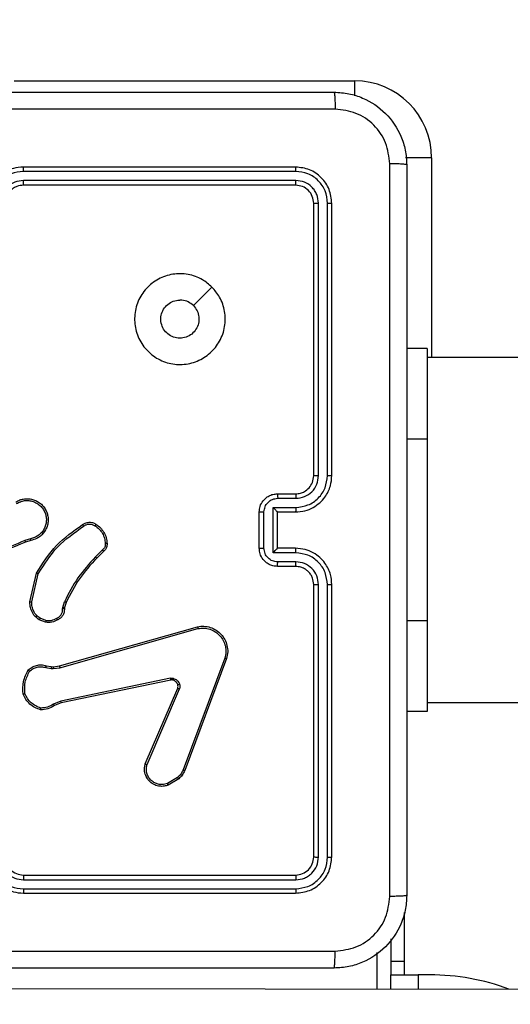
# Model space of a CAD drawing. Units: millimetres. Extents: x -334 to 1252, y 107 to 953.
# Drawn here: x 770 to 775, y 479 to 490 of the extents above; entities that cross this region are included whole.
import ezdxf

# ---------------------------------------------------------------- set-up
doc = ezdxf.new("R2010")
doc.units = ezdxf.units.MM
doc.header["$LTSCALE"] = 100
doc.header["$PDSIZE"] = -1
doc.layers.add('VP-DIM', color=7, linetype='Continuous')
doc.layers.add('VP-EQ', color=7, linetype='Continuous', true_color=0x8a3492)
doc.dimstyles.get("Standard").update_dxf_attribs({"dimtxt": 14, "dimasz": 20, "dimexe": 20, "dimexo": 50, "dimgap": 20, "dimtad": 0, "dimdec": 0, "dimzin": 0, "dimdsep": 46, "dimtxsty": 'Standard', "dimcen": -0.09, "dimadec": 0, "dimazin": 0, "dimtfac": 1, "dimtdec": 4, "dimtofl": 0, "dimtmove": 0, "dimatfit": 3, "dimfxl": 70, "dimfxlon": 1, "dimtolj": 1, "dimtzin": 0, "dimarcsym": 0})

# ---------------------------------------------------------------- blocks, each defined once
blk = doc.blocks.new('*D5')
at = {"layer": 'Defpoints', "color": 0}
for p in [(855.343, 830.305), (320.623, 485.257), (855.343, 354.716)]:
    blk.add_point(p, dxfattribs=at)
at = {"layer": 'VP-DIM', "color": 0, "lineweight": -2}
for p, q in [((320.623, 760.305), (320.623, 850.305)), ((855.343, 760.305), (855.343, 850.305)), ((340.623, 830.305), (550.875, 830.305)), ((835.343, 830.305), (628.208, 830.305))]:
    blk.add_line(p, q, dxfattribs=at)
at = {"layer": 'VP-DIM', "color": 0}
for points in [[(340.623, 833.639), (340.623, 826.972), (320.623, 830.305)], [(835.343, 826.972), (835.343, 833.639), (855.343, 830.305)]]:
    blk.add_solid(points, dxfattribs=at)
at = {"layer": 'VP-DIM', "color": 0, "insert": (589.541, 830.305), "char_height": 14, "attachment_point": 5}
blk.add_mtext('\\A1;535', dxfattribs=at)
blk = doc.blocks.new('*D7')
at = {"layer": 'Defpoints', "color": 0}
for p in [(621.913, 563.007), (621.913, 256.957), (1117.913, 256.957)]:
    blk.add_point(p, dxfattribs=at)
at = {"layer": 'VP-DIM', "color": 0, "lineweight": -2}
for p, q in [((1047.913, 563.007), (1137.913, 563.007)), ((1117.913, 543.007), (1117.913, 452.528)), ((1117.913, 276.957), (1117.913, 377.528)), ((1047.913, 256.957), (1137.913, 256.957))]:
    blk.add_line(p, q, dxfattribs=at)
at = {"layer": 'VP-DIM', "color": 0}
for points in [[(1121.246, 543.007), (1114.58, 543.007), (1117.913, 563.007)], [(1114.58, 276.957), (1121.246, 276.957), (1117.913, 256.957)]]:
    blk.add_solid(points, dxfattribs=at)
at = {"layer": 'VP-DIM', "color": 0, "insert": (1117.913, 415.028), "char_height": 14, "attachment_point": 5, "rotation": 90}
blk.add_mtext('\\A1;306', dxfattribs=at)
blk = doc.blocks.new('*D10')
at = {"layer": 'Defpoints', "color": 0}
for p in [(1005.535, 933.036), (170.623, 409.987), (1005.535, 409.908)]:
    blk.add_point(p, dxfattribs=at)
at = {"layer": 'VP-DIM', "color": 0, "lineweight": -2}
for p, q in [((170.623, 863.036), (170.623, 953.036)), ((1005.535, 863.036), (1005.535, 953.036)), ((190.623, 933.036), (541.621, 933.036)), ((985.535, 933.036), (618.954, 933.036))]:
    blk.add_line(p, q, dxfattribs=at)
at = {"layer": 'VP-DIM', "color": 0}
for points in [[(190.623, 936.369), (190.623, 929.703), (170.623, 933.036)], [(985.535, 929.703), (985.535, 936.369), (1005.535, 933.036)]]:
    blk.add_solid(points, dxfattribs=at)
at = {"layer": 'VP-DIM', "color": 0, "insert": (580.288, 933.036), "char_height": 14, "attachment_point": 5}
blk.add_mtext('\\A1;835', dxfattribs=at)
blk = doc.blocks.new('*D11')
at = {"layer": 'Defpoints', "color": 0}
for p in [(542.623, 713.055), (542.623, 106.957), (1231.535, 106.957)]:
    blk.add_point(p, dxfattribs=at)
at = {"layer": 'VP-DIM', "color": 0, "lineweight": -2}
for p, q in [((1161.535, 713.055), (1251.535, 713.055)), ((1231.535, 693.055), (1231.535, 458.735)), ((1231.535, 126.957), (1231.535, 383.735)), ((1161.535, 106.957), (1251.535, 106.957))]:
    blk.add_line(p, q, dxfattribs=at)
at = {"layer": 'VP-DIM', "color": 0}
for points in [[(1234.869, 693.055), (1228.202, 693.055), (1231.535, 713.055)], [(1228.202, 126.957), (1234.869, 126.957), (1231.535, 106.957)]]:
    blk.add_solid(points, dxfattribs=at)
at = {"layer": 'VP-DIM', "color": 0, "insert": (1231.535, 421.235), "char_height": 14, "attachment_point": 5, "rotation": 90}
blk.add_mtext('\\A1;606', dxfattribs=at)
blk = doc.blocks.new('RC1461_')
at = {"color": 0, "linetype": 'Continuous', "lineweight": 25}
for p, q in [((769.973, 488.957), (773.723, 488.957)), ((773.723, 488.957), (773.723, 488.793)), ((774.573, 488.107), (774.285, 488.107)), ((774.573, 488.107), (774.573, 485.907)), ((773.073, 488.007), (770.073, 488.007)), ((773.076, 487.959), (770.074, 487.959)), ((773.076, 487.859), (770.074, 487.859)), ((773.073, 487.807), (770.073, 487.807)), ((773.273, 484.607), (773.273, 487.607)), ((773.326, 484.607), (773.326, 487.609)), ((773.426, 484.607), (773.426, 487.609)), ((773.473, 484.607), (773.473, 487.607)), ((772.152, 486.685), (771.947, 486.48)), ((774.523, 486.007), (774.298, 486.007)), ((774.523, 486.007), (774.523, 485.007)), ((838.723, 485.907), (774.523, 485.907)), ((774.523, 485.007), (774.298, 485.007)), ((774.523, 485.007), (774.523, 483.007)), ((772.873, 484.407), (773.073, 484.407)), ((772.826, 484.257), (773.076, 484.257)), ((772.826, 483.756), (772.826, 484.257)), ((772.876, 484.357), (773.076, 484.357)), ((772.673, 483.807), (772.673, 484.207)), ((772.725, 483.806), (772.725, 484.207)), ((772.873, 484.207), (773.073, 484.207)), ((772.873, 484.207), (772.873, 484.207)), ((772.873, 483.807), (772.873, 484.207)), ((770.15, 483.912), (770.089, 483.892)), ((770.154, 483.892), (770.098, 483.874)), ((770.946, 483.789), (770.869, 483.712)), ((770.959, 483.774), (770.883, 483.698)), ((773.076, 483.756), (772.826, 483.756)), ((773.073, 483.807), (772.873, 483.807)), ((772.873, 483.807), (772.873, 483.807)), ((773.073, 483.607), (772.873, 483.607)), ((773.076, 483.656), (772.876, 483.656)), ((770.146, 483.217), (770.219, 483.534)), ((770.166, 483.215), (770.237, 483.526)), ((773.273, 480.407), (773.273, 483.407)), ((773.326, 480.404), (773.326, 483.406)), ((773.426, 480.404), (773.426, 483.406)), ((773.473, 480.407), (773.473, 483.407)), ((770.508, 483.156), (770.526, 483.218)), ((770.544, 483.21), (770.528, 483.153)), ((770.506, 483.139), (770.508, 483.156)), ((770.528, 483.153), (770.526, 483.139)), ((770.318, 482.992), (770.248, 483.019)), ((770.322, 483.011), (770.259, 483.036)), ((774.523, 483.007), (774.298, 483.007)), ((774.523, 483.007), (774.523, 482.007)), ((770.471, 482.51), (771.992, 482.942)), ((770.476, 482.49), (771.997, 482.923)), ((772.295, 482.597), (771.833, 481.364)), ((772.313, 482.591), (771.851, 481.357)), ((770.32, 482.493), (770.381, 482.482)), ((770.326, 482.513), (770.381, 482.503)), ((770.381, 482.503), (770.404, 482.502)), ((770.381, 482.482), (770.403, 482.481)), ((770.403, 482.481), (770.476, 482.49)), ((770.404, 482.502), (770.471, 482.51)), ((771.693, 482.374), (770.486, 482.123)), ((771.697, 482.355), (770.49, 482.104)), ((771.417, 481.43), (771.774, 482.267)), ((771.436, 481.423), (771.793, 482.259)), ((770.486, 482.123), (770.404, 482.089)), ((770.49, 482.104), (770.415, 482.073)), ((774.523, 482.107), (838.723, 482.107)), ((774.523, 482.007), (774.298, 482.007)), ((771.773, 481.282), (771.661, 481.215)), ((771.785, 481.267), (771.668, 481.197)), ((770.073, 480.207), (773.073, 480.207)), ((770.074, 480.154), (773.076, 480.154)), ((770.074, 480.054), (773.076, 480.054)), ((770.073, 480.007), (773.073, 480.007)), ((774.273, 479.257), (774.273, 479.793)), ((774.123, 479.504), (774.123, 479.257)), ((773.973, 478.952), (773.973, 479.355)), ((774.123, 479.257), (774.273, 479.257)), ((774.123, 479.257), (774.123, 479.107)), ((774.273, 479.107), (774.273, 479.257)), ((774.123, 479.107), (774.423, 479.107)), ((774.123, 478.951), (774.123, 479.107)), ((774.553, 479.107), (774.423, 479.107)), ((774.423, 479.107), (774.423, 478.951)), ((762.156, 478.967), (777.045, 478.948))]:
    blk.add_line(p, q, dxfattribs=at)
for centre, radius, start, end in [((773.723, 488.107), 0.85, 0, 90), ((770.073, 480.407), 0.2, 180.0043, 270.006), ((774.553, 476.607), 2.5, 69.5915, 90)]:
    blk.add_arc(centre, radius, start, end, dxfattribs=at)
for points, knots in [([(765.448, 488.832), (766.342, 488.832), (768.131, 488.832), (770.816, 488.832), (772.604, 488.832), (773.498, 488.832)], [0, 0, 0, 0, 0.333294, 0.6667, 1, 1, 1, 1]), ([(773.498, 488.832), (773.5, 488.829), (773.502, 488.823), (773.506, 488.78), (773.508, 488.719), (773.509, 488.669), (773.509, 488.644)], [0, 0, 0, 0, 0.250387, 0.500108, 0.750068, 1, 1, 1, 1]), ([(773.498, 488.832), (773.553, 488.828), (773.66, 488.822), (773.861, 488.757), (774.078, 488.612), (774.224, 488.394), (774.289, 488.194), (774.295, 488.086), (774.298, 488.032)], [0, 0, 0, 0, 0.130349, 0.257337, 0.499987, 0.74242, 0.869437, 1, 1, 1, 1]), ([(773.509, 488.644), (772.613, 488.644), (770.82, 488.644), (768.127, 488.644), (766.334, 488.644), (765.438, 488.644)], [0, 0, 0, 0, 0.333336, 0.666664, 1, 1, 1, 1]), ([(774.111, 488.042), (774.102, 488.121), (774.083, 488.278), (773.945, 488.478), (773.745, 488.617), (773.588, 488.635), (773.509, 488.644)], [0, 0, 0, 0, 0.250021, 0.499929, 0.750037, 1, 1, 1, 1]), ([(770.073, 488.007), (770.036, 488.004), (769.952, 487.997), (769.85, 487.944), (769.772, 487.874), (769.72, 487.801), (769.681, 487.709), (769.676, 487.642), (769.673, 487.607)], [0, 0, 0, 0, 0.176966, 0.402146, 0.53339, 0.676826, 0.83235, 1, 1, 1, 1]), ([(770.074, 487.959), (770.028, 487.954), (769.936, 487.942), (769.82, 487.862), (769.74, 487.746), (769.729, 487.655), (769.724, 487.609)], [0, 0, 0, 0, 0.2499485, 0.4998784, 0.74955, 1, 1, 1, 1]), ([(770.074, 487.959), (770.074, 487.965), (770.074, 487.978), (770.074, 487.994), (770.074, 488.004), (770.074, 488.006), (770.073, 488.007)], [0, 0, 0, 0, 0.2502387, 0.5001247, 0.7499863, 1, 1, 1, 1]), ([(773.076, 487.959), (773.076, 487.966), (773.076, 487.98), (773.075, 487.996), (773.074, 488.005), (773.074, 488.006), (773.073, 488.007)], [0, 0, 0, 0, 0.279799, 0.559042, 0.779461, 1, 1, 1, 1]), ([(773.473, 487.607), (773.467, 487.659), (773.455, 487.764), (773.363, 487.896), (773.231, 487.989), (773.126, 488.001), (773.073, 488.007)], [0, 0, 0, 0, 0.249954, 0.499866, 0.749879, 1, 1, 1, 1]), ([(773.426, 487.609), (773.421, 487.655), (773.413, 487.724), (773.369, 487.805), (773.31, 487.875), (773.213, 487.943), (773.121, 487.954), (773.076, 487.959)], [0, 0, 0, 0, 0.250174, 0.376172, 0.500788, 0.750415, 1, 1, 1, 1]), ([(774.111, 479.971), (774.111, 480.867), (774.111, 482.66), (774.111, 485.353), (774.111, 487.146), (774.111, 488.042)], [0, 0, 0, 0, 0.333337, 0.666663, 1, 1, 1, 1]), ([(774.298, 488.032), (774.296, 488.033), (774.29, 488.036), (774.247, 488.039), (774.186, 488.042), (774.136, 488.042), (774.111, 488.042)], [0, 0, 0, 0, 0.249921, 0.499788, 0.749504, 1, 1, 1, 1]), ([(774.298, 488.032), (774.298, 487.138), (774.298, 485.349), (774.298, 482.664), (774.298, 480.876), (774.298, 479.982)], [0, 0, 0, 0, 0.333296, 0.666701, 1, 1, 1, 1]), ([(770.074, 487.859), (770.041, 487.855), (769.976, 487.847), (769.893, 487.79), (769.835, 487.707), (769.827, 487.642), (769.824, 487.609)], [0, 0, 0, 0, 0.249951, 0.499836, 0.749566, 1, 1, 1, 1]), ([(770.073, 487.807), (770.073, 487.807), (770.073, 487.807), (770.074, 487.81), (770.074, 487.815), (770.074, 487.822), (770.074, 487.83), (770.074, 487.839), (770.074, 487.849), (770.074, 487.856), (770.074, 487.859)], [0, 0, 0, 0, 0.12515, 0.250204, 0.375289, 0.499984, 0.624706, 0.74983, 0.874891, 1, 1, 1, 1]), ([(773.073, 487.807), (773.074, 487.808), (773.075, 487.81), (773.075, 487.824), (773.076, 487.841), (773.076, 487.853), (773.076, 487.859)], [0, 0, 0, 0, 0.279777, 0.559034, 0.779504, 1, 1, 1, 1]), ([(773.326, 487.609), (773.322, 487.642), (773.317, 487.691), (773.285, 487.749), (773.243, 487.799), (773.174, 487.847), (773.108, 487.855), (773.076, 487.859)], [0, 0, 0, 0, 0.250163, 0.376226, 0.500773, 0.750394, 1, 1, 1, 1]), ([(770.073, 487.807), (770.049, 487.804), (770.011, 487.8), (769.965, 487.776), (769.935, 487.753), (769.913, 487.727), (769.895, 487.699), (769.878, 487.66), (769.875, 487.626), (769.873, 487.607)], [0, 0, 0, 0, 0.233734, 0.360045, 0.492501, 0.592763, 0.679077, 0.814874, 1, 1, 1, 1]), ([(773.273, 487.607), (773.27, 487.633), (773.264, 487.685), (773.218, 487.751), (773.152, 487.798), (773.1, 487.804), (773.073, 487.807)], [0, 0, 0, 0, 0.250025, 0.499879, 0.749734, 1, 1, 1, 1]), ([(773.273, 487.607), (773.274, 487.607), (773.277, 487.608), (773.291, 487.608), (773.308, 487.609), (773.32, 487.609), (773.326, 487.609)], [0, 0, 0, 0, 0.279846, 0.559109, 0.779328, 1, 1, 1, 1]), ([(773.426, 487.609), (773.433, 487.609), (773.447, 487.609), (773.463, 487.608), (773.472, 487.607), (773.473, 487.607), (773.473, 487.607)], [0, 0, 0, 0, 0.279906, 0.559101, 0.779555, 1, 1, 1, 1]), ([(772.152, 486.685), (772.182, 486.649), (772.248, 486.571), (772.3, 486.417), (772.301, 486.247), (772.245, 486.085), (772.137, 485.952), (771.993, 485.86), (771.826, 485.823), (771.655, 485.842), (771.502, 485.918), (771.381, 486.04), (771.308, 486.193), (771.291, 486.364), (771.329, 486.53), (771.422, 486.675), (771.556, 486.78), (771.719, 486.835), (771.889, 486.832), (772.041, 486.78), (772.118, 486.714), (772.152, 486.685)], [0, 0, 0, 0, 0.044516, 0.097899, 0.151695, 0.205537, 0.258933, 0.312775, 0.366693, 0.419996, 0.474531, 0.527063, 0.582031, 0.634406, 0.689043, 0.742516, 0.796164, 0.849847, 0.903689, 0.957423, 1, 1, 1, 1]), ([(771.947, 486.48), (771.962, 486.462), (771.992, 486.425), (772.011, 486.355), (772.007, 486.284), (771.979, 486.217), (771.931, 486.164), (771.868, 486.129), (771.797, 486.118), (771.727, 486.13), (771.664, 486.165), (771.616, 486.219), (771.589, 486.286), (771.586, 486.357), (771.606, 486.426), (771.649, 486.484), (771.708, 486.525), (771.761, 486.54), (771.791, 486.541), (771.798, 486.542)], [0, 0, 0, 0, 0.0612768, 0.1225759, 0.1838855, 0.2452452, 0.3066319, 0.3681037, 0.42952, 0.4908966, 0.5522104, 0.6135194, 0.6747774, 0.7360945, 0.7974327, 0.8588386, 0.9202838, 0.9817195, 1, 1, 1, 1]), ([(771.947, 486.48), (771.929, 486.495), (771.892, 486.525), (771.837, 486.54), (771.806, 486.541), (771.798, 486.542)], [0, 0, 0, 0, 0.429013, 0.857823, 1, 1, 1, 1]), ([(773.073, 484.207), (773.108, 484.209), (773.176, 484.214), (773.267, 484.253), (773.341, 484.305), (773.411, 484.383), (773.463, 484.485), (773.47, 484.569), (773.473, 484.607)], [0, 0, 0, 0, 0.167298, 0.32255, 0.465811, 0.597023, 0.8224, 1, 1, 1, 1]), ([(773.073, 484.407), (773.092, 484.408), (773.126, 484.411), (773.177, 484.433), (773.225, 484.471), (773.265, 484.532), (773.271, 484.581), (773.273, 484.607)], [0, 0, 0, 0, 0.176049, 0.323759, 0.533038, 0.756682, 1, 1, 1, 1]), ([(773.076, 484.357), (773.108, 484.361), (773.174, 484.369), (773.257, 484.426), (773.314, 484.509), (773.322, 484.574), (773.326, 484.607)], [0, 0, 0, 0, 0.2499494, 0.499893, 0.749549, 1, 1, 1, 1]), ([(773.076, 484.257), (773.122, 484.262), (773.213, 484.273), (773.329, 484.354), (773.409, 484.47), (773.42, 484.561), (773.426, 484.607)], [0, 0, 0, 0, 0.250458, 0.500147, 0.750076, 1, 1, 1, 1]), ([(773.273, 484.607), (773.274, 484.607), (773.274, 484.607), (773.277, 484.607), (773.282, 484.607), (773.289, 484.607), (773.297, 484.607), (773.306, 484.607), (773.316, 484.607), (773.323, 484.607), (773.326, 484.607)], [0, 0, 0, 0, 0.125084, 0.250246, 0.375147, 0.499874, 0.624845, 0.749653, 0.874729, 1, 1, 1, 1]), ([(773.426, 484.607), (773.432, 484.607), (773.445, 484.607), (773.46, 484.607), (773.471, 484.607), (773.473, 484.607), (773.473, 484.607)], [0, 0, 0, 0, 0.249973, 0.499771, 0.74976, 1, 1, 1, 1]), ([(772.673, 484.207), (772.675, 484.227), (772.679, 484.271), (772.708, 484.324), (772.744, 484.361), (772.781, 484.386), (772.825, 484.403), (772.857, 484.405), (772.873, 484.407)], [0, 0, 0, 0, 0.193125, 0.423768, 0.553664, 0.692916, 0.841759, 1, 1, 1, 1]), ([(772.873, 484.407), (772.874, 484.406), (772.874, 484.404), (772.875, 484.391), (772.876, 484.374), (772.876, 484.363), (772.876, 484.357)], [0, 0, 0, 0, 0.279878, 0.559149, 0.779498, 1, 1, 1, 1]), ([(773.073, 484.407), (773.074, 484.406), (773.074, 484.404), (773.075, 484.393), (773.076, 484.376), (773.076, 484.363), (773.076, 484.357)], [0, 0, 0, 0, 0.250252, 0.499977, 0.749793, 1, 1, 1, 1]), ([(769.989, 484.316), (770.004, 484.324), (770.034, 484.341), (770.084, 484.353), (770.136, 484.354), (770.186, 484.343), (770.232, 484.323), (770.273, 484.292), (770.307, 484.253), (770.331, 484.208), (770.345, 484.159), (770.348, 484.11), (770.34, 484.059), (770.316, 483.998), (770.274, 483.948), (770.215, 483.908), (770.177, 483.898), (770.154, 483.892)], [0, 0, 0, 0, 0.062544, 0.125101, 0.187624, 0.250198, 0.310245, 0.371948, 0.435289, 0.50032, 0.55757, 0.617265, 0.679404, 0.74397, 0.855292, 0.912919, 1, 1, 1, 1]), ([(769.999, 484.299), (770.013, 484.307), (770.041, 484.322), (770.087, 484.333), (770.134, 484.334), (770.18, 484.324), (770.223, 484.305), (770.261, 484.276), (770.292, 484.24), (770.314, 484.198), (770.326, 484.153), (770.328, 484.106), (770.319, 484.059), (770.301, 484.016), (770.273, 483.977), (770.238, 483.946), (770.196, 483.923), (770.166, 483.915), (770.15, 483.912)], [0, 0, 0, 0, 0.06248, 0.125003, 0.187447, 0.250005, 0.312492, 0.374991, 0.437502, 0.499991, 0.562495, 0.624989, 0.6875, 0.749978, 0.812472, 0.874984, 0.937511, 1, 1, 1, 1]), ([(772.725, 484.207), (772.728, 484.226), (772.733, 484.266), (772.767, 484.315), (772.817, 484.35), (772.856, 484.355), (772.876, 484.357)], [0, 0, 0, 0, 0.249913, 0.499827, 0.749563, 1, 1, 1, 1]), ([(772.826, 484.257), (772.831, 484.251), (772.842, 484.24), (772.855, 484.227), (772.864, 484.217), (772.869, 484.212), (772.873, 484.208), (772.873, 484.207), (772.873, 484.207)], [0, 0, 0, 0, 0.251539, 0.502525, 0.646544, 0.775564, 0.892409, 1, 1, 1, 1]), ([(773.076, 484.257), (773.076, 484.25), (773.076, 484.237), (773.075, 484.22), (773.074, 484.209), (773.074, 484.207), (773.073, 484.207)], [0, 0, 0, 0, 0.250124, 0.500014, 0.749768, 1, 1, 1, 1]), ([(772.673, 484.207), (772.674, 484.207), (772.674, 484.207), (772.677, 484.207), (772.682, 484.207), (772.689, 484.207), (772.697, 484.207), (772.706, 484.207), (772.715, 484.207), (772.722, 484.207), (772.725, 484.207)], [0, 0, 0, 0, 0.125071, 0.250309, 0.375306, 0.500064, 0.624829, 0.749878, 0.875215, 1, 1, 1, 1]), ([(770.219, 483.534), (770.286, 483.641), (770.42, 483.852), (770.624, 483.995), (770.725, 484.067)], [0, 0, 0, 0, 0.504668, 1, 1, 1, 1]), ([(770.237, 483.526), (770.303, 483.63), (770.435, 483.838), (770.636, 483.979), (770.737, 484.05)], [0, 0, 0, 0, 0.499992, 1, 1, 1, 1]), ([(770.725, 484.067), (770.735, 484.073), (770.757, 484.087), (770.799, 484.096), (770.841, 484.09), (770.864, 484.076), (770.873, 484.071)], [0, 0, 0, 0, 0.218386, 0.499989, 0.803977, 1, 1, 1, 1]), ([(770.725, 484.067), (770.725, 484.066), (770.726, 484.066), (770.728, 484.063), (770.73, 484.06), (770.732, 484.057), (770.734, 484.054), (770.736, 484.051), (770.737, 484.05)], [0, 0, 0, 0, 0.228606, 0.470728, 0.597308, 0.728428, 0.862169, 1, 1, 1, 1]), ([(770.737, 484.05), (770.746, 484.056), (770.765, 484.069), (770.799, 484.075), (770.833, 484.071), (770.852, 484.06), (770.862, 484.054)], [0, 0, 0, 0, 0.24991, 0.500047, 0.750009, 1, 1, 1, 1]), ([(770.873, 484.071), (770.873, 484.071), (770.872, 484.07), (770.871, 484.068), (770.869, 484.064), (770.867, 484.061), (770.865, 484.058), (770.863, 484.056), (770.862, 484.054)], [0, 0, 0, 0, 0.222477, 0.463031, 0.590084, 0.722753, 0.859044, 1, 1, 1, 1]), ([(770.862, 484.054), (770.878, 484.043), (770.911, 484.02), (770.946, 483.972), (770.97, 483.917), (770.974, 483.878), (770.975, 483.859)], [0, 0, 0, 0, 0.249829, 0.500014, 0.75015, 1, 1, 1, 1]), ([(770.873, 484.071), (770.89, 484.059), (770.925, 484.034), (770.963, 483.983), (770.989, 483.924), (770.993, 483.881), (770.995, 483.86)], [0, 0, 0, 0, 0.250027, 0.500019, 0.750012, 1, 1, 1, 1]), ([(770.098, 483.874), (769.945, 483.812), (769.64, 483.688), (769.311, 483.684), (769.146, 483.682)], [0, 0, 0, 0, 0.500035, 1, 1, 1, 1]), ([(770.09, 483.892), (769.991, 483.849), (769.793, 483.764), (769.58, 483.73), (769.473, 483.713)], [0, 0, 0, 0, 0.500002, 1, 1, 1, 1]), ([(770.098, 483.874), (770.098, 483.875), (770.098, 483.875), (770.095, 483.88), (770.093, 483.886), (770.091, 483.89), (770.09, 483.892)], [0, 0, 0, 0, 0.280043, 0.5593705, 0.7795891, 1, 1, 1, 1]), ([(770.15, 483.912), (770.151, 483.909), (770.152, 483.904), (770.153, 483.897), (770.154, 483.893), (770.154, 483.892), (770.154, 483.892)], [0, 0, 0, 0, 0.250327, 0.5002313, 0.7498438, 1, 1, 1, 1]), ([(770.975, 483.859), (770.976, 483.852), (770.977, 483.839), (770.971, 483.819), (770.961, 483.802), (770.951, 483.793), (770.946, 483.789)], [0, 0, 0, 0, 0.250162, 0.500063, 0.749868, 1, 1, 1, 1]), ([(770.995, 483.86), (770.995, 483.852), (770.996, 483.836), (770.99, 483.813), (770.978, 483.791), (770.965, 483.779), (770.959, 483.774)], [0, 0, 0, 0, 0.240133, 0.486851, 0.740194, 1, 1, 1, 1]), ([(770.995, 483.86), (770.995, 483.86), (770.994, 483.86), (770.99, 483.86), (770.983, 483.859), (770.978, 483.859), (770.975, 483.859)], [0, 0, 0, 0, 0.242432, 0.489436, 0.742796, 1, 1, 1, 1]), ([(770.869, 483.712), (770.801, 483.638), (770.663, 483.489), (770.572, 483.308), (770.526, 483.218)], [0, 0, 0, 0, 0.499995, 1, 1, 1, 1]), ([(770.883, 483.698), (770.883, 483.698), (770.883, 483.699), (770.879, 483.702), (770.875, 483.707), (770.871, 483.71), (770.869, 483.712)], [0, 0, 0, 0, 0.249672, 0.499846, 0.750165, 1, 1, 1, 1]), ([(770.959, 483.774), (770.959, 483.774), (770.959, 483.774), (770.956, 483.777), (770.954, 483.78), (770.952, 483.782), (770.949, 483.785), (770.947, 483.788), (770.946, 483.789)], [0, 0, 0, 0, 0.212918, 0.450091, 0.577737, 0.712503, 0.853149, 1, 1, 1, 1]), ([(772.673, 483.807), (772.674, 483.807), (772.674, 483.807), (772.677, 483.807), (772.682, 483.807), (772.689, 483.807), (772.697, 483.807), (772.706, 483.807), (772.715, 483.806), (772.722, 483.806), (772.725, 483.806)], [0, 0, 0, 0, 0.125068, 0.250303, 0.375296, 0.50005, 0.624812, 0.749923, 0.875219, 1, 1, 1, 1]), ([(772.873, 483.607), (772.857, 483.608), (772.825, 483.61), (772.781, 483.628), (772.744, 483.652), (772.708, 483.69), (772.679, 483.742), (772.675, 483.786), (772.673, 483.807)], [0, 0, 0, 0, 0.158721, 0.307965, 0.44752, 0.577483, 0.807753, 1, 1, 1, 1]), ([(772.876, 483.656), (772.856, 483.659), (772.817, 483.663), (772.767, 483.698), (772.733, 483.748), (772.728, 483.787), (772.725, 483.806)], [0, 0, 0, 0, 0.250438, 0.500173, 0.750087, 1, 1, 1, 1]), ([(772.826, 483.756), (772.831, 483.762), (772.842, 483.773), (772.855, 483.787), (772.864, 483.796), (772.869, 483.802), (772.873, 483.805), (772.873, 483.806), (772.873, 483.807)], [0, 0, 0, 0, 0.251597, 0.502571, 0.646436, 0.77567, 0.892593, 1, 1, 1, 1]), ([(773.076, 483.756), (773.076, 483.763), (773.076, 483.776), (773.075, 483.793), (773.074, 483.804), (773.074, 483.806), (773.073, 483.807)], [0, 0, 0, 0, 0.250236, 0.5000888, 0.7498059, 1, 1, 1, 1]), ([(773.473, 483.407), (773.47, 483.444), (773.464, 483.528), (773.411, 483.63), (773.341, 483.708), (773.268, 483.76), (773.176, 483.799), (773.109, 483.804), (773.073, 483.807)], [0, 0, 0, 0, 0.176487, 0.4015316, 0.5328267, 0.6763233, 0.8320725, 1, 1, 1, 1]), ([(773.426, 483.406), (773.42, 483.452), (773.409, 483.544), (773.329, 483.66), (773.213, 483.74), (773.122, 483.751), (773.076, 483.756)], [0, 0, 0, 0, 0.249904, 0.499851, 0.749542, 1, 1, 1, 1]), ([(770.883, 483.698), (770.815, 483.625), (770.68, 483.478), (770.589, 483.299), (770.544, 483.21)], [0, 0, 0, 0, 0.499969, 1, 1, 1, 1]), ([(772.873, 483.607), (772.874, 483.608), (772.874, 483.61), (772.875, 483.623), (772.876, 483.639), (772.876, 483.651), (772.876, 483.656)], [0, 0, 0, 0, 0.279775, 0.558999, 0.779461, 1, 1, 1, 1]), ([(773.073, 483.607), (773.074, 483.607), (773.074, 483.609), (773.075, 483.62), (773.076, 483.637), (773.076, 483.65), (773.076, 483.656)], [0, 0, 0, 0, 0.250145, 0.500041, 0.7499, 1, 1, 1, 1]), ([(773.273, 483.407), (773.271, 483.431), (773.267, 483.469), (773.243, 483.515), (773.22, 483.545), (773.194, 483.567), (773.166, 483.585), (773.127, 483.602), (773.093, 483.605), (773.073, 483.607)], [0, 0, 0, 0, 0.2335275, 0.3599208, 0.492416, 0.5921163, 0.6776619, 0.8137115, 1, 1, 1, 1]), ([(773.326, 483.406), (773.322, 483.439), (773.314, 483.504), (773.257, 483.587), (773.174, 483.645), (773.109, 483.653), (773.076, 483.656)], [0, 0, 0, 0, 0.2499132, 0.49987, 0.7495976, 1, 1, 1, 1]), ([(770.219, 483.534), (770.219, 483.534), (770.219, 483.534), (770.222, 483.533), (770.225, 483.531), (770.229, 483.53), (770.233, 483.528), (770.236, 483.526), (770.237, 483.526)], [0, 0, 0, 0, 0.202517, 0.436052, 0.564878, 0.701673, 0.84716, 1, 1, 1, 1]), ([(773.273, 483.407), (773.274, 483.407), (773.274, 483.407), (773.277, 483.406), (773.282, 483.406), (773.289, 483.406), (773.297, 483.406), (773.306, 483.406), (773.316, 483.406), (773.323, 483.406), (773.326, 483.406)], [0, 0, 0, 0, 0.1250749, 0.2502273, 0.375249, 0.4998548, 0.6248162, 0.7496801, 0.8747462, 1, 1, 1, 1]), ([(773.426, 483.406), (773.432, 483.406), (773.445, 483.406), (773.46, 483.406), (773.471, 483.406), (773.473, 483.407), (773.473, 483.407)], [0, 0, 0, 0, 0.250011, 0.499848, 0.749876, 1, 1, 1, 1]), ([(770.146, 483.217), (770.147, 483.217), (770.147, 483.217), (770.152, 483.216), (770.158, 483.216), (770.164, 483.215), (770.166, 483.215)], [0, 0, 0, 0, 0.249998, 0.499746, 0.749775, 1, 1, 1, 1]), ([(770.248, 483.019), (770.227, 483.035), (770.189, 483.064), (770.158, 483.123), (770.145, 483.174), (770.146, 483.204), (770.146, 483.217)], [0, 0, 0, 0, 0.334578, 0.612961, 0.834851, 1, 1, 1, 1]), ([(770.259, 483.036), (770.244, 483.047), (770.215, 483.067), (770.185, 483.112), (770.166, 483.162), (770.166, 483.197), (770.166, 483.215)], [0, 0, 0, 0, 0.250064, 0.500004, 0.749968, 1, 1, 1, 1]), ([(770.544, 483.21), (770.544, 483.21), (770.543, 483.21), (770.538, 483.212), (770.532, 483.215), (770.528, 483.217), (770.526, 483.218)], [0, 0, 0, 0, 0.279634, 0.558973, 0.77832, 1, 1, 1, 1]), ([(770.442, 483.037), (770.452, 483.042), (770.471, 483.052), (770.492, 483.077), (770.505, 483.107), (770.506, 483.129), (770.506, 483.139)], [0, 0, 0, 0, 0.249899, 0.499984, 0.749858, 1, 1, 1, 1]), ([(770.526, 483.139), (770.525, 483.126), (770.524, 483.1), (770.508, 483.065), (770.484, 483.037), (770.462, 483.025), (770.452, 483.019)], [0, 0, 0, 0, 0.258016, 0.510706, 0.758173, 1, 1, 1, 1]), ([(770.526, 483.139), (770.525, 483.139), (770.525, 483.139), (770.521, 483.139), (770.518, 483.139), (770.514, 483.139), (770.51, 483.139), (770.507, 483.139), (770.506, 483.139)], [0, 0, 0, 0, 0.227624, 0.469813, 0.596303, 0.727955, 0.86246, 1, 1, 1, 1]), ([(770.528, 483.153), (770.527, 483.153), (770.527, 483.153), (770.521, 483.154), (770.515, 483.155), (770.51, 483.155), (770.508, 483.156)], [0, 0, 0, 0, 0.279405, 0.558921, 0.779853, 1, 1, 1, 1]), ([(770.248, 483.019), (770.248, 483.02), (770.249, 483.02), (770.252, 483.025), (770.255, 483.03), (770.257, 483.034), (770.259, 483.036)], [0, 0, 0, 0, 0.27988, 0.559532, 0.779986, 1, 1, 1, 1]), ([(770.452, 483.019), (770.431, 483.008), (770.388, 482.987), (770.341, 482.99), (770.318, 482.992)], [0, 0, 0, 0, 0.500034, 1, 1, 1, 1]), ([(770.322, 483.011), (770.321, 483.01), (770.321, 483.007), (770.32, 483.003), (770.319, 482.999), (770.319, 482.996), (770.318, 482.992), (770.318, 482.992), (770.318, 482.992)], [0, 0, 0, 0, 0.141823, 0.278734, 0.410593, 0.538011, 0.777986, 1, 1, 1, 1]), ([(770.322, 483.011), (770.343, 483.01), (770.386, 483.007), (770.423, 483.027), (770.442, 483.037)], [0, 0, 0, 0, 0.499933, 1, 1, 1, 1]), ([(770.452, 483.019), (770.451, 483.019), (770.451, 483.02), (770.45, 483.023), (770.448, 483.026), (770.446, 483.029), (770.444, 483.033), (770.443, 483.035), (770.442, 483.037)], [0, 0, 0, 0, 0.226554, 0.467953, 0.595026, 0.725991, 0.861084, 1, 1, 1, 1]), ([(771.992, 482.942), (772.016, 482.946), (772.063, 482.952), (772.134, 482.937), (772.199, 482.907), (772.254, 482.861), (772.295, 482.803), (772.32, 482.737), (772.329, 482.663), (772.319, 482.615), (772.313, 482.591)], [0, 0, 0, 0, 0.124992, 0.249959, 0.37494, 0.499959, 0.619439, 0.742602, 0.86945, 1, 1, 1, 1]), ([(771.992, 482.942), (771.992, 482.942), (771.992, 482.942), (771.993, 482.939), (771.994, 482.935), (771.995, 482.931), (771.996, 482.927), (771.997, 482.924), (771.997, 482.923)], [0, 0, 0, 0, 0.211676, 0.448254, 0.576927, 0.711433, 0.852552, 1, 1, 1, 1]), ([(771.997, 482.923), (772.019, 482.925), (772.063, 482.931), (772.131, 482.917), (772.191, 482.888), (772.242, 482.844), (772.279, 482.791), (772.302, 482.729), (772.309, 482.662), (772.3, 482.618), (772.295, 482.597)], [0, 0, 0, 0, 0.1250577, 0.2500016, 0.3868433, 0.4999614, 0.6249839, 0.7499829, 0.874983, 1, 1, 1, 1]), ([(770.127, 482.466), (770.14, 482.477), (770.167, 482.5), (770.218, 482.519), (770.272, 482.525), (770.308, 482.517), (770.326, 482.513)], [0, 0, 0, 0, 0.242962, 0.490584, 0.742933, 1, 1, 1, 1]), ([(772.313, 482.591), (772.313, 482.591), (772.313, 482.591), (772.31, 482.592), (772.307, 482.593), (772.304, 482.594), (772.3, 482.595), (772.297, 482.596), (772.295, 482.597)], [0, 0, 0, 0, 0.202569, 0.436228, 0.564852, 0.700956, 0.846553, 1, 1, 1, 1]), ([(770.07, 482.201), (770.068, 482.248), (770.063, 482.341), (770.106, 482.425), (770.127, 482.466)], [0, 0, 0, 0, 0.500008, 1, 1, 1, 1]), ([(770.09, 482.206), (770.088, 482.249), (770.084, 482.336), (770.123, 482.414), (770.142, 482.453)], [0, 0, 0, 0, 0.500037, 1, 1, 1, 1]), ([(770.127, 482.466), (770.127, 482.466), (770.127, 482.466), (770.13, 482.463), (770.133, 482.461), (770.136, 482.459), (770.139, 482.456), (770.141, 482.454), (770.142, 482.453)], [0, 0, 0, 0, 0.219082, 0.458552, 0.585404, 0.718265, 0.857073, 1, 1, 1, 1]), ([(770.142, 482.453), (770.155, 482.463), (770.18, 482.483), (770.225, 482.499), (770.273, 482.504), (770.304, 482.497), (770.32, 482.493)], [0, 0, 0, 0, 0.2501233, 0.5000976, 0.750075, 1, 1, 1, 1]), ([(770.326, 482.513), (770.326, 482.512), (770.326, 482.512), (770.324, 482.506), (770.322, 482.5), (770.321, 482.496), (770.32, 482.493)], [0, 0, 0, 0, 0.2798203, 0.5589857, 0.779364, 1, 1, 1, 1]), ([(770.381, 482.503), (770.381, 482.502), (770.381, 482.502), (770.381, 482.496), (770.381, 482.489), (770.381, 482.485), (770.381, 482.482)], [0, 0, 0, 0, 0.279974, 0.55924, 0.779625, 1, 1, 1, 1]), ([(770.404, 482.502), (770.404, 482.501), (770.404, 482.501), (770.404, 482.495), (770.403, 482.488), (770.403, 482.484), (770.403, 482.481)], [0, 0, 0, 0, 0.280061, 0.559304, 0.779559, 1, 1, 1, 1]), ([(770.471, 482.51), (770.471, 482.509), (770.471, 482.509), (770.472, 482.504), (770.474, 482.498), (770.476, 482.493), (770.476, 482.49)], [0, 0, 0, 0, 0.250271, 0.499867, 0.749814, 1, 1, 1, 1]), ([(771.693, 482.374), (771.698, 482.375), (771.709, 482.377), (771.72, 482.375), (771.725, 482.374)], [0, 0, 0, 0, 0.498322, 1, 1, 1, 1]), ([(771.693, 482.374), (771.694, 482.372), (771.695, 482.366), (771.696, 482.36), (771.697, 482.356), (771.697, 482.356), (771.697, 482.355)], [0, 0, 0, 0, 0.279935, 0.559302, 0.779772, 1, 1, 1, 1]), ([(771.72, 482.355), (771.716, 482.356), (771.708, 482.357), (771.701, 482.356), (771.697, 482.355)], [0, 0, 0, 0, 0.499949, 1, 1, 1, 1]), ([(771.72, 482.355), (771.72, 482.355), (771.72, 482.356), (771.722, 482.36), (771.723, 482.366), (771.724, 482.371), (771.725, 482.374)], [0, 0, 0, 0, 0.249826, 0.499567, 0.749308, 1, 1, 1, 1]), ([(771.775, 482.305), (771.772, 482.311), (771.767, 482.323), (771.754, 482.337), (771.738, 482.349), (771.726, 482.353), (771.72, 482.355)], [0, 0, 0, 0, 0.2499074, 0.4997825, 0.7499058, 1, 1, 1, 1]), ([(771.725, 482.374), (771.733, 482.371), (771.748, 482.367), (771.768, 482.352), (771.785, 482.334), (771.791, 482.319), (771.794, 482.311)], [0, 0, 0, 0, 0.246488, 0.500037, 0.751642, 1, 1, 1, 1]), ([(771.774, 482.267), (771.775, 482.273), (771.78, 482.286), (771.776, 482.298), (771.775, 482.305)], [0, 0, 0, 0, 0.477806, 1, 1, 1, 1]), ([(771.775, 482.305), (771.775, 482.305), (771.776, 482.305), (771.781, 482.307), (771.788, 482.309), (771.792, 482.31), (771.794, 482.311)], [0, 0, 0, 0, 0.280132, 0.559016, 0.779986, 1, 1, 1, 1]), ([(771.794, 482.311), (771.796, 482.302), (771.801, 482.285), (771.795, 482.267), (771.793, 482.259)], [0, 0, 0, 0, 0.499914, 1, 1, 1, 1]), ([(770.07, 482.201), (770.071, 482.201), (770.071, 482.201), (770.074, 482.202), (770.078, 482.203), (770.082, 482.204), (770.086, 482.205), (770.089, 482.205), (770.09, 482.206)], [0, 0, 0, 0, 0.211595, 0.44822, 0.576852, 0.710804, 0.853293, 1, 1, 1, 1]), ([(770.263, 482.027), (770.242, 482.034), (770.199, 482.048), (770.144, 482.089), (770.098, 482.139), (770.08, 482.181), (770.07, 482.201)], [0, 0, 0, 0, 0.249974, 0.499933, 0.750021, 1, 1, 1, 1]), ([(770.266, 482.046), (770.247, 482.053), (770.208, 482.067), (770.158, 482.104), (770.116, 482.15), (770.099, 482.187), (770.09, 482.206)], [0, 0, 0, 0, 0.249868, 0.499899, 0.750126, 1, 1, 1, 1]), ([(771.774, 482.267), (771.774, 482.267), (771.775, 482.266), (771.78, 482.264), (771.786, 482.261), (771.79, 482.26), (771.793, 482.259)], [0, 0, 0, 0, 0.279501, 0.559331, 0.77951, 1, 1, 1, 1]), ([(770.404, 482.089), (770.383, 482.077), (770.34, 482.052), (770.291, 482.048), (770.266, 482.046)], [0, 0, 0, 0, 0.500033, 1, 1, 1, 1]), ([(770.415, 482.073), (770.415, 482.073), (770.415, 482.074), (770.412, 482.078), (770.408, 482.083), (770.406, 482.087), (770.404, 482.089)], [0, 0, 0, 0, 0.279474, 0.559061, 0.779418, 1, 1, 1, 1]), ([(770.49, 482.104), (770.49, 482.105), (770.49, 482.105), (770.489, 482.11), (770.488, 482.116), (770.487, 482.121), (770.486, 482.123)], [0, 0, 0, 0, 0.250197, 0.500084, 0.749646, 1, 1, 1, 1]), ([(770.415, 482.073), (770.392, 482.059), (770.344, 482.033), (770.29, 482.029), (770.263, 482.027)], [0, 0, 0, 0, 0.499886, 1, 1, 1, 1]), ([(770.263, 482.027), (770.263, 482.027), (770.263, 482.028), (770.264, 482.031), (770.264, 482.034), (770.265, 482.038), (770.265, 482.042), (770.266, 482.045), (770.266, 482.046)], [0, 0, 0, 0, 0.2151134, 0.4527777, 0.5807717, 0.7143024, 0.8544953, 1, 1, 1, 1]), ([(771.668, 481.197), (771.654, 481.193), (771.624, 481.183), (771.573, 481.183), (771.518, 481.198), (771.465, 481.233), (771.426, 481.286), (771.408, 481.343), (771.407, 481.391), (771.414, 481.418), (771.417, 481.43)], [0, 0, 0, 0, 0.103745, 0.221784, 0.353898, 0.500177, 0.664954, 0.803234, 0.914949, 1, 1, 1, 1]), ([(771.417, 481.43), (771.417, 481.43), (771.418, 481.43), (771.421, 481.429), (771.424, 481.427), (771.428, 481.426), (771.432, 481.424), (771.435, 481.423), (771.436, 481.423)], [0, 0, 0, 0, 0.205403, 0.439629, 0.567899, 0.704085, 0.848478, 1, 1, 1, 1]), ([(771.661, 481.215), (771.642, 481.209), (771.608, 481.2), (771.56, 481.206), (771.519, 481.221), (771.482, 481.246), (771.451, 481.284), (771.433, 481.328), (771.426, 481.376), (771.433, 481.407), (771.436, 481.423)], [0, 0, 0, 0, 0.1586418, 0.2769939, 0.3749619, 0.5000255, 0.6250419, 0.7500503, 0.8750194, 1, 1, 1, 1]), ([(771.833, 481.364), (771.825, 481.348), (771.811, 481.317), (771.786, 481.293), (771.773, 481.282)], [0, 0, 0, 0, 0.499885, 1, 1, 1, 1]), ([(771.851, 481.357), (771.843, 481.34), (771.827, 481.305), (771.799, 481.279), (771.785, 481.267)], [0, 0, 0, 0, 0.505542, 1, 1, 1, 1]), ([(771.851, 481.357), (771.85, 481.357), (771.85, 481.358), (771.845, 481.359), (771.839, 481.361), (771.835, 481.363), (771.833, 481.364)], [0, 0, 0, 0, 0.279424, 0.559244, 0.77947, 1, 1, 1, 1]), ([(771.668, 481.197), (771.668, 481.197), (771.668, 481.198), (771.667, 481.202), (771.664, 481.208), (771.662, 481.212), (771.661, 481.215)], [0, 0, 0, 0, 0.250082, 0.50031, 0.750189, 1, 1, 1, 1]), ([(771.785, 481.267), (771.784, 481.267), (771.784, 481.268), (771.781, 481.271), (771.777, 481.276), (771.774, 481.28), (771.773, 481.282)], [0, 0, 0, 0, 0.27984, 0.558861, 0.779816, 1, 1, 1, 1]), ([(769.673, 480.407), (769.676, 480.372), (769.681, 480.304), (769.72, 480.213), (769.772, 480.139), (769.85, 480.069), (769.952, 480.017), (770.036, 480.01), (770.073, 480.007)], [0, 0, 0, 0, 0.167522, 0.322989, 0.466333, 0.597584, 0.822807, 1, 1, 1, 1]), ([(769.724, 480.404), (769.729, 480.359), (769.74, 480.267), (769.807, 480.17), (769.878, 480.112), (769.959, 480.067), (770.028, 480.059), (770.074, 480.054)], [0, 0, 0, 0, 0.249601, 0.499227, 0.623522, 0.749844, 1, 1, 1, 1]), ([(769.824, 480.404), (769.827, 480.372), (769.835, 480.306), (769.893, 480.223), (769.976, 480.166), (770.041, 480.158), (770.074, 480.154)], [0, 0, 0, 0, 0.250431, 0.500161, 0.75006, 1, 1, 1, 1]), ([(773.073, 480.207), (773.1, 480.21), (773.152, 480.216), (773.218, 480.262), (773.264, 480.328), (773.27, 480.38), (773.273, 480.407)], [0, 0, 0, 0, 0.250087, 0.499841, 0.749797, 1, 1, 1, 1]), ([(773.073, 480.007), (773.126, 480.013), (773.231, 480.025), (773.363, 480.117), (773.455, 480.249), (773.467, 480.354), (773.473, 480.407)], [0, 0, 0, 0, 0.249953, 0.499884, 0.749848, 1, 1, 1, 1]), ([(773.076, 480.054), (773.121, 480.06), (773.213, 480.071), (773.31, 480.138), (773.369, 480.208), (773.413, 480.289), (773.421, 480.358), (773.426, 480.404)], [0, 0, 0, 0, 0.249589, 0.499218, 0.623819, 0.74982, 1, 1, 1, 1]), ([(773.076, 480.154), (773.109, 480.158), (773.158, 480.163), (773.216, 480.195), (773.266, 480.237), (773.314, 480.306), (773.322, 480.372), (773.326, 480.404)], [0, 0, 0, 0, 0.250182, 0.37617, 0.500781, 0.750372, 1, 1, 1, 1]), ([(773.273, 480.407), (773.274, 480.406), (773.277, 480.406), (773.291, 480.405), (773.308, 480.404), (773.32, 480.404), (773.326, 480.404)], [0, 0, 0, 0, 0.279857, 0.55911, 0.77933, 1, 1, 1, 1]), ([(773.426, 480.404), (773.433, 480.404), (773.447, 480.404), (773.463, 480.405), (773.472, 480.406), (773.473, 480.406), (773.473, 480.407)], [0, 0, 0, 0, 0.27984, 0.559111, 0.779412, 1, 1, 1, 1]), ([(770.073, 480.207), (770.073, 480.206), (770.073, 480.206), (770.074, 480.203), (770.074, 480.198), (770.074, 480.191), (770.074, 480.183), (770.074, 480.174), (770.074, 480.164), (770.074, 480.158), (770.074, 480.154)], [0, 0, 0, 0, 0.125018, 0.25021, 0.375236, 0.499946, 0.624783, 0.749841, 0.874901, 1, 1, 1, 1]), ([(773.073, 480.207), (773.074, 480.206), (773.075, 480.204), (773.075, 480.189), (773.076, 480.172), (773.076, 480.16), (773.076, 480.154)], [0, 0, 0, 0, 0.279896, 0.55898, 0.779403, 1, 1, 1, 1]), ([(770.074, 480.054), (770.074, 480.048), (770.074, 480.035), (770.074, 480.02), (770.074, 480.009), (770.074, 480.007), (770.073, 480.007)], [0, 0, 0, 0, 0.250035, 0.499895, 0.749736, 1, 1, 1, 1]), ([(773.076, 480.054), (773.076, 480.047), (773.076, 480.033), (773.075, 480.017), (773.074, 480.008), (773.074, 480.007), (773.073, 480.007)], [0, 0, 0, 0, 0.279906, 0.559094, 0.779565, 1, 1, 1, 1]), ([(774.298, 479.982), (774.295, 479.927), (774.289, 479.819), (774.224, 479.619), (774.078, 479.402), (773.861, 479.256), (773.66, 479.191), (773.553, 479.185), (773.498, 479.182)], [0, 0, 0, 0, 0.1305444, 0.2575713, 0.5000145, 0.7426607, 0.8696487, 1, 1, 1, 1]), ([(773.509, 479.369), (773.588, 479.378), (773.745, 479.396), (773.945, 479.535), (774.083, 479.735), (774.102, 479.892), (774.111, 479.971)], [0, 0, 0, 0, 0.249963, 0.500029, 0.749966, 1, 1, 1, 1]), ([(774.298, 479.982), (774.296, 479.98), (774.29, 479.978), (774.247, 479.974), (774.185, 479.972), (774.136, 479.971), (774.111, 479.971)], [0, 0, 0, 0, 0.250391, 0.500068, 0.749955, 1, 1, 1, 1]), ([(769.473, 479.369), (770.146, 479.369), (771.492, 479.369), (772.837, 479.369), (773.509, 479.369)], [0, 0, 0, 0, 0.499991, 1, 1, 1, 1]), ([(773.498, 479.182), (773.5, 479.185), (773.502, 479.19), (773.506, 479.233), (773.508, 479.294), (773.509, 479.344), (773.509, 479.369)], [0, 0, 0, 0, 0.249945, 0.499869, 0.749604, 1, 1, 1, 1]), ([(773.498, 479.182), (772.604, 479.182), (770.816, 479.182), (768.131, 479.182), (766.342, 479.182), (765.448, 479.182)], [0, 0, 0, 0, 0.333294, 0.6667, 1, 1, 1, 1])]:
    blk.add_open_spline(points, degree=3, knots=knots, dxfattribs=at)
blk = doc.blocks.new('RC1461_2D')
at = {"layer": 'VP-EQ', "color": 0}
blk.add_blockref('RC1461_', (0, 0), dxfattribs=at)

msp = doc.modelspace()

# ---------------------------------------------------------------- block references
at = {"layer": 'VP-EQ', "color": 0}
msp.add_blockref('RC1461_2D', (0, 0), dxfattribs=at)

# ---------------------------------------------------------------- dimensions: what is measured, and where the dimension line sits
at = {"layer": 'VP-DIM', "color": 0}
for base, p1, p2, picture, middle in [((1005.535, 933.036), (170.623, 409.987), (1005.535, 409.908), '*D10', (580.288, 933.036)), ((855.343, 830.305), (320.623, 485.257), (855.343, 354.716), '*D5', (589.541, 830.305))]:
    dim = msp.add_linear_dim(base=base, p1=p1, p2=p2, dimstyle='Standard', dxfattribs=at)
    dim.commit()
    dim.dimension.update_dxf_attribs({"geometry": picture, "text_midpoint": middle, "dimtype": 160})
for base, p1, p2, picture, middle in [((1231.535, 106.957), (542.623, 713.055), (542.623, 106.957), '*D11', (1231.535, 421.235)), ((1117.913, 256.957), (621.913, 563.007), (621.913, 256.957), '*D7', (1117.913, 415.028))]:
    dim = msp.add_linear_dim(base=base, p1=p1, p2=p2, angle=90, dimstyle='Standard', dxfattribs=at)
    dim.commit()
    dim.dimension.update_dxf_attribs({"geometry": picture, "text_midpoint": middle, "dimtype": 160})

doc.saveas('drawing.dxf')
